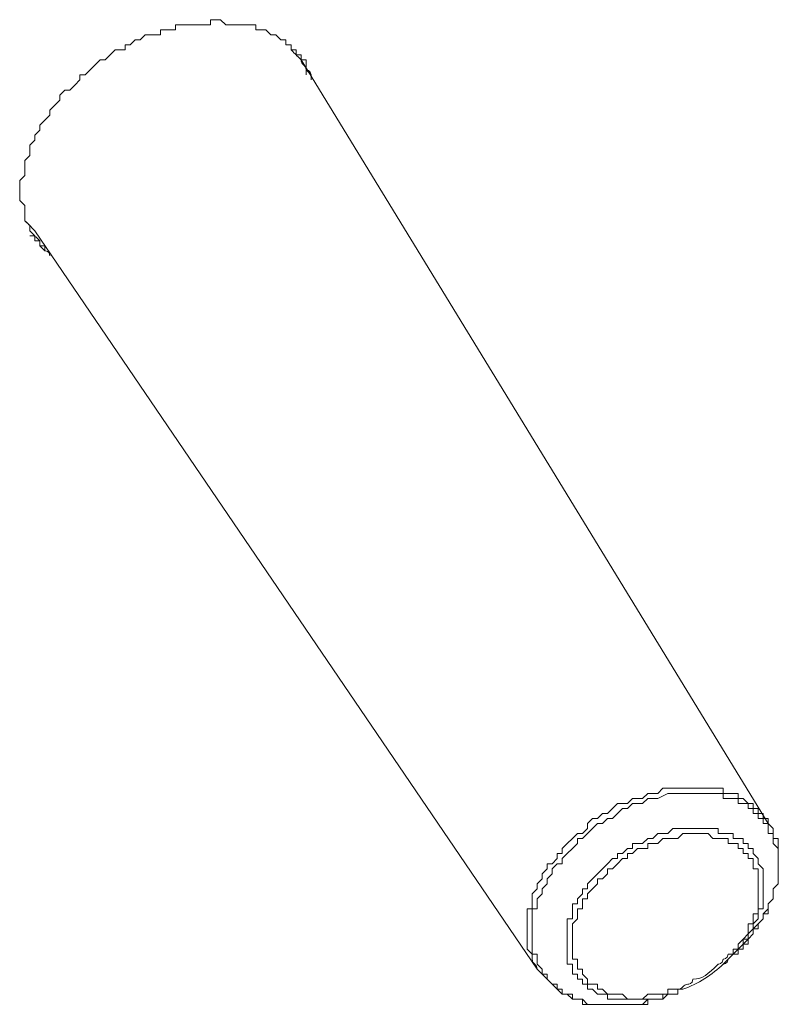
# Model space of a CAD drawing. Units: inches. Extents: x 43 to 82.7, y 43.4 to 65.
# Drawn here: x 71.3 to 71.4, y 47.2 to 47.4 of the extents above; entities that cross this region are included whole.
import ezdxf
from ezdxf.enums import TextEntityAlignment as Align

# ---------------------------------------------------------------- set-up
doc = ezdxf.new("R2010")
doc.units = ezdxf.units.IN
doc.header["$MEASUREMENT"] = 0
doc.layers.add('Device', color=7, linetype='Continuous')
doc.layers.add('Lutron_Part_Number', color=1, linetype='Continuous')
doc.styles.add('_ARIAL', font='arial.ttf', dxfattribs={"height": 0.09375})
doc.styles.add('ARIAL', font='arial.ttf')

# ---------------------------------------------------------------- blocks, each defined once
blk = doc.blocks.new('*U101')
at = {"layer": 'Device', "lineweight": 9}
for points in [[(-0.17218, 0.44142), (-0.17218, 0.44142), (-0.17218, 0.44142), (-0.17123, 0.44237), (-0.17028, 0.44237), (-0.16933, 0.44237), (-0.16933, 0.44332), (-0.16838, 0.44332), (-0.16838, 0.44332), (-0.16744, 0.44427), (-0.16649, 0.44427), (-0.16649, 0.44427), (-0.16554, 0.44522), (-0.16459, 0.44522), (-0.16364, 0.44522), (-0.16364, 0.44522), (-0.16269, 0.44522), (-0.16269, 0.44617), (-0.16174, 0.44617), (-0.16079, 0.44617), (-0.15984, 0.44617), (-0.15984, 0.44712), (-0.1589, 0.44712), (-0.1589, 0.44712), (-0.15795, 0.44712), (-0.157, 0.44712), (-0.15605, 0.44712), (-0.15605, 0.44712), (-0.1551, 0.44712)], [(-0.1551, 0.44712), (-0.1551, 0.44712), (-0.15415, 0.44712), (-0.1532, 0.44712), (-0.1532, 0.44807), (-0.15225, 0.44807), (-0.15225, 0.44807), (-0.15131, 0.44807), (-0.15036, 0.44712), (-0.14941, 0.44712), (-0.14941, 0.44712), (-0.14846, 0.44712), (-0.14846, 0.44712), (-0.14751, 0.44712), (-0.14656, 0.44712), (-0.14656, 0.44712), (-0.14656, 0.44712), (-0.14561, 0.44712), (-0.14466, 0.44712), (-0.14466, 0.44617), (-0.14372, 0.44617), (-0.14372, 0.44617), (-0.14277, 0.44617), (-0.14277, 0.44617), (-0.14182, 0.44522), (-0.14182, 0.44522), (-0.14087, 0.44522), (-0.14087, 0.44522), (-0.13992, 0.44427), (-0.13992, 0.44427), (-0.13897, 0.44427), (-0.13897, 0.44332), (-0.13897, 0.44332), (-0.13802, 0.44332), (-0.13802, 0.44237), (-0.13802, 0.44237), (-0.13707, 0.44237), (-0.13707, 0.44142), (-0.13707, 0.44142), (-0.13613, 0.44142), (-0.13613, 0.44047)], [(-0.18736, 0.40917), (-0.18831, 0.41011), (-0.18831, 0.41011), (-0.18831, 0.41106), (-0.18831, 0.41106), (-0.18831, 0.41201), (-0.18831, 0.41296), (-0.18926, 0.41391), (-0.18926, 0.41391), (-0.18926, 0.41486), (-0.18926, 0.41581), (-0.18926, 0.41581), (-0.18926, 0.41676), (-0.18926, 0.4177), (-0.18831, 0.41865), (-0.18831, 0.41865), (-0.18831, 0.4196), (-0.18831, 0.42055), (-0.18831, 0.42055), (-0.18831, 0.4215), (-0.18736, 0.42245), (-0.18736, 0.4234), (-0.18736, 0.42435), (-0.18641, 0.42529), (-0.18641, 0.42529), (-0.18641, 0.42624), (-0.18546, 0.42719), (-0.18546, 0.42719), (-0.18546, 0.42814), (-0.18451, 0.42909), (-0.18451, 0.42909), (-0.18356, 0.43004), (-0.18356, 0.43099), (-0.18262, 0.43194), (-0.18167, 0.43288), (-0.18167, 0.43383), (-0.18167, 0.43383), (-0.18072, 0.43478), (-0.17977, 0.43478), (-0.17882, 0.43573), (-0.17787, 0.43668), (-0.17787, 0.43763), (-0.17692, 0.43763), (-0.17597, 0.43858), (-0.17503, 0.43953), (-0.17408, 0.44047), (-0.17313, 0.44047)], [(-0.04789, 0.29626), (-0.13613, 0.44047)], [(-0.13518, 0.43763), (-0.13518, 0.43858)], [(-0.09153, 0.26875), (-0.18641, 0.40822)], [(-0.18546, 0.40537), (-0.18546, 0.40537), (-0.18546, 0.40537), (-0.18546, 0.40537), (-0.18546, 0.40632), (-0.18546, 0.40632), (-0.18546, 0.40632), (-0.18546, 0.40632), (-0.18641, 0.40632), (-0.18641, 0.40632), (-0.18641, 0.40632), (-0.18641, 0.40632), (-0.18641, 0.40727), (-0.18641, 0.40727), (-0.18641, 0.40727)], [(-0.18451, 0.40537), (-0.18546, 0.40537)], [(-0.04884, 0.29721), (-0.04979, 0.29721), (-0.04979, 0.29816), (-0.04979, 0.29816), (-0.05074, 0.29816), (-0.05074, 0.29816), (-0.05074, 0.29911), (-0.05074, 0.29911), (-0.05168, 0.29911), (-0.05168, 0.29911), (-0.05168, 0.30006), (-0.05263, 0.30006), (-0.05263, 0.30006), (-0.05358, 0.30006), (-0.05358, 0.30006), (-0.05358, 0.301), (-0.05453, 0.301), (-0.05453, 0.301), (-0.05548, 0.301), (-0.05548, 0.301), (-0.05548, 0.301), (-0.05643, 0.301), (-0.05643, 0.30195), (-0.05738, 0.30195), (-0.05738, 0.30195), (-0.05738, 0.30195), (-0.05833, 0.30195), (-0.05833, 0.30195), (-0.05927, 0.30195), (-0.05927, 0.30195), (-0.06022, 0.30195), (-0.06022, 0.30195), (-0.06117, 0.30195), (-0.06117, 0.30195), (-0.06212, 0.30195), (-0.06212, 0.30195), (-0.06212, 0.30195), (-0.06307, 0.30195), (-0.06402, 0.30195), (-0.06402, 0.30195), (-0.06402, 0.30195)], [(-0.05548, 0.27064), (-0.05548, 0.27064), (-0.05453, 0.27159), (-0.05358, 0.27159), (-0.05358, 0.27254), (-0.05263, 0.27349), (-0.05263, 0.27349), (-0.05168, 0.27444), (-0.05168, 0.27444), (-0.05074, 0.27539), (-0.05074, 0.27634), (-0.04979, 0.27634), (-0.04979, 0.27728), (-0.04884, 0.27823), (-0.04884, 0.27823), (-0.04884, 0.27918), (-0.04789, 0.28013), (-0.04789, 0.28013), (-0.04789, 0.28108), (-0.04789, 0.28108), (-0.04694, 0.28203), (-0.04694, 0.28298), (-0.04694, 0.28298), (-0.04694, 0.28393), (-0.04599, 0.28488), (-0.04599, 0.28488), (-0.04599, 0.28582), (-0.04599, 0.28677), (-0.04599, 0.28677), (-0.04599, 0.28772), (-0.04599, 0.28867), (-0.04599, 0.28867), (-0.04599, 0.28962), (-0.04599, 0.28962), (-0.04599, 0.28962), (-0.04599, 0.29057), (-0.04599, 0.29152), (-0.04599, 0.29152), (-0.04599, 0.29152), (-0.04694, 0.29247), (-0.04694, 0.29247), (-0.04694, 0.29341), (-0.04694, 0.29341), (-0.04694, 0.29341), (-0.04694, 0.29436), (-0.04789, 0.29436), (-0.04789, 0.29531), (-0.04789, 0.29531), (-0.04789, 0.29531), (-0.04789, 0.29626), (-0.04884, 0.29626), (-0.04884, 0.29721), (-0.04884, 0.29721), (-0.04884, 0.29721)], [(-0.05548, 0.27064), (-0.05453, 0.27159), (-0.05453, 0.27159), (-0.05358, 0.27254), (-0.05263, 0.27254), (-0.05263, 0.27349), (-0.05168, 0.27349), (-0.05168, 0.27444), (-0.05074, 0.27539), (-0.05074, 0.27539), (-0.05074, 0.27634), (-0.04979, 0.27728), (-0.04979, 0.27728), (-0.04979, 0.27728), (-0.04884, 0.27823), (-0.04884, 0.27918), (-0.04789, 0.27918), (-0.04789, 0.28013), (-0.04789, 0.28013), (-0.04789, 0.28108), (-0.04694, 0.28203), (-0.04694, 0.28203), (-0.04694, 0.28298), (-0.04694, 0.28393), (-0.04694, 0.28393), (-0.04599, 0.28488), (-0.04599, 0.28582), (-0.04599, 0.28582), (-0.04599, 0.28677), (-0.04599, 0.28677), (-0.04599, 0.28772), (-0.04599, 0.28772), (-0.04599, 0.28867), (-0.04599, 0.28962), (-0.04599, 0.28962), (-0.04599, 0.29057), (-0.04599, 0.29057), (-0.04599, 0.29152), (-0.04599, 0.29247), (-0.04599, 0.29247), (-0.04599, 0.29341), (-0.04694, 0.29341), (-0.04694, 0.29436), (-0.04694, 0.29436), (-0.04694, 0.29531), (-0.04694, 0.29531), (-0.04789, 0.29626), (-0.04789, 0.29626)], [(-0.06307, 0.29531), (-0.06307, 0.29531), (-0.06307, 0.29531), (-0.06307, 0.29531), (-0.06212, 0.29531), (-0.06212, 0.29531), (-0.06212, 0.29531), (-0.06117, 0.29531), (-0.06117, 0.29531), (-0.06117, 0.29531), (-0.06117, 0.29531), (-0.06022, 0.29531), (-0.06022, 0.29531), (-0.06022, 0.29531), (-0.06022, 0.29531), (-0.05927, 0.29531), (-0.05927, 0.29531), (-0.05927, 0.29531), (-0.05833, 0.29531)], [(-0.05833, 0.29531), (-0.05833, 0.29531), (-0.05833, 0.29531), (-0.05833, 0.29531), (-0.05833, 0.29531), (-0.05833, 0.29531), (-0.05738, 0.29531), (-0.05738, 0.29531), (-0.05738, 0.29531), (-0.05738, 0.29531), (-0.05738, 0.29436), (-0.05643, 0.29436), (-0.05643, 0.29436), (-0.05643, 0.29436), (-0.05643, 0.29436), (-0.05643, 0.29436), (-0.05643, 0.29436)], [(-0.05643, 0.29436), (-0.05548, 0.29436), (-0.05548, 0.29436), (-0.05453, 0.29436), (-0.05453, 0.29341), (-0.05453, 0.29341), (-0.05358, 0.29341), (-0.05358, 0.29341), (-0.05263, 0.29341), (-0.05263, 0.29247), (-0.05263, 0.29247), (-0.05168, 0.29247), (-0.05168, 0.29247), (-0.05168, 0.29152), (-0.05168, 0.29152), (-0.05074, 0.29152), (-0.05074, 0.29057), (-0.05074, 0.29057), (-0.05074, 0.29057), (-0.04979, 0.28962), (-0.04979, 0.28962), (-0.04979, 0.28962), (-0.04979, 0.28867), (-0.04979, 0.28867), (-0.04884, 0.28772), (-0.04884, 0.28772), (-0.04884, 0.28772), (-0.04884, 0.28677), (-0.04884, 0.28677), (-0.04884, 0.28582), (-0.04884, 0.28582), (-0.04884, 0.28488), (-0.04884, 0.28488), (-0.04884, 0.28488), (-0.04884, 0.28393), (-0.04884, 0.28393), (-0.04884, 0.28298), (-0.04884, 0.28298), (-0.04884, 0.28203), (-0.04884, 0.28203), (-0.04884, 0.28203), (-0.04884, 0.28108), (-0.04884, 0.28013), (-0.04884, 0.28013), (-0.04979, 0.28013), (-0.04979, 0.27918), (-0.04979, 0.27918), (-0.04979, 0.27823), (-0.04979, 0.27823), (-0.05074, 0.27728), (-0.05074, 0.27728), (-0.05074, 0.27634), (-0.05074, 0.27634), (-0.05168, 0.27539), (-0.05168, 0.27444), (-0.05168, 0.27444), (-0.05263, 0.27444), (-0.05263, 0.27349), (-0.05358, 0.27254), (-0.05358, 0.27254), (-0.05453, 0.27159), (-0.05453, 0.27159), (-0.05453, 0.27159)], [(-0.05643, 0.26969), (-0.05548, 0.27064)], [(-0.09153, 0.26875), (-0.09058, 0.2678), (-0.09058, 0.2678), (-0.09058, 0.2678), (-0.08964, 0.26685), (-0.08964, 0.26685), (-0.08964, 0.26685), (-0.08869, 0.2659), (-0.08869, 0.2659), (-0.08869, 0.2659), (-0.08774, 0.26495), (-0.08774, 0.26495), (-0.08774, 0.26495), (-0.08679, 0.264), (-0.08679, 0.264), (-0.08584, 0.264), (-0.08584, 0.264), (-0.08489, 0.26305), (-0.08489, 0.26305), (-0.08489, 0.26305), (-0.08394, 0.26305), (-0.08394, 0.26305), (-0.08299, 0.26305), (-0.08299, 0.2621), (-0.08205, 0.2621), (-0.08205, 0.2621), (-0.0811, 0.2621), (-0.08015, 0.2621), (-0.08015, 0.2621), (-0.0792, 0.2621), (-0.0792, 0.2621), (-0.07825, 0.2621), (-0.0773, 0.2621), (-0.0773, 0.2621), (-0.07635, 0.2621), (-0.0754, 0.2621), (-0.0754, 0.2621), (-0.07445, 0.2621), (-0.07351, 0.2621), (-0.07351, 0.2621), (-0.07256, 0.2621), (-0.07161, 0.2621), (-0.07066, 0.2621), (-0.07066, 0.26305), (-0.06971, 0.26305)], [(-0.09058, 0.26875), (-0.09058, 0.2678), (-0.09058, 0.2678), (-0.08964, 0.2678), (-0.08964, 0.26685), (-0.08964, 0.26685), (-0.08964, 0.26685), (-0.08869, 0.2659), (-0.08869, 0.2659), (-0.08869, 0.2659), (-0.08774, 0.2659), (-0.08774, 0.26495), (-0.08774, 0.26495), (-0.08679, 0.26495), (-0.08679, 0.264), (-0.08584, 0.264), (-0.08584, 0.264), (-0.08584, 0.264), (-0.08489, 0.264), (-0.08489, 0.26305), (-0.08394, 0.26305), (-0.08394, 0.26305), (-0.08299, 0.26305), (-0.08299, 0.26305), (-0.08299, 0.26305), (-0.08205, 0.2621), (-0.0811, 0.2621), (-0.0811, 0.2621), (-0.08015, 0.2621), (-0.08015, 0.2621), (-0.0792, 0.2621), (-0.0792, 0.2621), (-0.07825, 0.2621), (-0.07825, 0.2621), (-0.0773, 0.2621), (-0.0773, 0.2621), (-0.07635, 0.2621), (-0.07635, 0.2621), (-0.0754, 0.2621), (-0.07445, 0.2621), (-0.07351, 0.2621), (-0.07351, 0.2621), (-0.07256, 0.2621), (-0.07161, 0.2621), (-0.07161, 0.2621), (-0.07066, 0.26305), (-0.06971, 0.26305)], [(-0.07161, 0.26305), (-0.07161, 0.26305), (-0.07256, 0.26305), (-0.07256, 0.26305), (-0.07351, 0.26305), (-0.07351, 0.26305), (-0.07351, 0.26305), (-0.07445, 0.26305), (-0.07445, 0.26305), (-0.0754, 0.26305), (-0.0754, 0.26305), (-0.0754, 0.26305), (-0.07635, 0.26305), (-0.07635, 0.26305), (-0.07635, 0.26305), (-0.0773, 0.26305), (-0.0773, 0.26305), (-0.07825, 0.26305), (-0.07825, 0.26305), (-0.07825, 0.264), (-0.07825, 0.264), (-0.0792, 0.264), (-0.0792, 0.264), (-0.08015, 0.264), (-0.08015, 0.264), (-0.08015, 0.264), (-0.0811, 0.26495), (-0.0811, 0.26495), (-0.0811, 0.26495), (-0.08205, 0.26495), (-0.08205, 0.26495), (-0.08205, 0.2659), (-0.08299, 0.2659), (-0.08299, 0.2659), (-0.08299, 0.2659), (-0.08299, 0.2659), (-0.08299, 0.26685), (-0.08394, 0.26685), (-0.08394, 0.26685), (-0.08394, 0.26685), (-0.08394, 0.26685), (-0.08394, 0.2678), (-0.08394, 0.2678), (-0.08489, 0.2678), (-0.08489, 0.26875)], [(-0.06971, 0.26305), (-0.06971, 0.26305), (-0.06876, 0.26305), (-0.06876, 0.26305), (-0.06876, 0.26305), (-0.06781, 0.26305), (-0.06781, 0.26305), (-0.06781, 0.26305), (-0.06686, 0.264), (-0.06686, 0.264), (-0.06592, 0.264), (-0.06592, 0.264), (-0.06592, 0.264), (-0.06497, 0.264), (-0.06497, 0.26495), (-0.06497, 0.26495)], [(-0.06497, 0.26495), (-0.06497, 0.264), (-0.06592, 0.264), (-0.06592, 0.264), (-0.06592, 0.264), (-0.06686, 0.264), (-0.06686, 0.264), (-0.06686, 0.264), (-0.06781, 0.264), (-0.06781, 0.264), (-0.06781, 0.264), (-0.06781, 0.26305), (-0.06876, 0.26305), (-0.06876, 0.26305), (-0.06876, 0.26305), (-0.06971, 0.26305), (-0.06971, 0.26305)], [(-0.06971, 0.26305), (-0.06971, 0.26305), (-0.06971, 0.26305), (-0.06876, 0.26305), (-0.06876, 0.26305), (-0.06781, 0.26305), (-0.06781, 0.26305), (-0.06781, 0.26305), (-0.06686, 0.264), (-0.06686, 0.264), (-0.06686, 0.264), (-0.06592, 0.264), (-0.06592, 0.264), (-0.06592, 0.264), (-0.06497, 0.264), (-0.06497, 0.26495), (-0.06497, 0.26495)], [(-0.06402, 0.26495), (-0.06497, 0.26495)]]:
    blk.add_lwpolyline(points, dxfattribs=at)
at = {"layer": 'Device', "lineweight": 5}
for points in [[(-0.06497, 0.3029), (-0.06592, 0.3029), (-0.06686, 0.3029), (-0.06781, 0.3029), (-0.06781, 0.3029), (-0.06876, 0.30195), (-0.06971, 0.30195), (-0.07066, 0.30195), (-0.07066, 0.30195), (-0.07161, 0.301), (-0.07256, 0.301), (-0.07351, 0.301), (-0.07351, 0.301), (-0.07445, 0.30006), (-0.07635, 0.30006), (-0.0773, 0.29911), (-0.07825, 0.29816), (-0.0792, 0.29816), (-0.08015, 0.29721), (-0.0811, 0.29721), (-0.08205, 0.29626), (-0.08205, 0.29531), (-0.08299, 0.29436), (-0.08394, 0.29436), (-0.08489, 0.29341), (-0.08489, 0.29341), (-0.08584, 0.29247), (-0.08679, 0.29152), (-0.08679, 0.29057), (-0.08774, 0.29057), (-0.08774, 0.28962), (-0.08869, 0.28867), (-0.08964, 0.28867), (-0.08964, 0.28772), (-0.08964, 0.28772), (-0.09058, 0.28677), (-0.09058, 0.28582), (-0.09058, 0.28582), (-0.09153, 0.28488), (-0.09153, 0.28393), (-0.09248, 0.28298), (-0.09248, 0.28298), (-0.09248, 0.28203), (-0.09248, 0.28108), (-0.09248, 0.28013), (-0.09343, 0.28013), (-0.09343, 0.27918), (-0.09343, 0.27823), (-0.09343, 0.27728), (-0.09343, 0.27728), (-0.09343, 0.27634), (-0.09343, 0.27539), (-0.09343, 0.27539), (-0.09343, 0.27444), (-0.09343, 0.27444), (-0.09343, 0.27349), (-0.09343, 0.27254), (-0.09343, 0.27254), (-0.09248, 0.27159), (-0.09248, 0.27064), (-0.09248, 0.27064)], [(-0.06402, 0.30195), (-0.06497, 0.30195), (-0.06592, 0.30195), (-0.06686, 0.30195), (-0.06686, 0.30195), (-0.06876, 0.301), (-0.06971, 0.301), (-0.07066, 0.301), (-0.07066, 0.301), (-0.07161, 0.30006), (-0.07256, 0.30006), (-0.07351, 0.30006), (-0.07351, 0.30006), (-0.07445, 0.29911), (-0.0754, 0.29911), (-0.07635, 0.29816), (-0.0773, 0.29721), (-0.07825, 0.29721), (-0.0792, 0.29626), (-0.08015, 0.29626), (-0.0811, 0.29531), (-0.08205, 0.29436), (-0.08299, 0.29341), (-0.08394, 0.29341), (-0.08394, 0.29247), (-0.08394, 0.29247), (-0.08489, 0.29152), (-0.08584, 0.29057), (-0.08679, 0.28962), (-0.08679, 0.28962), (-0.08679, 0.28867), (-0.08774, 0.28867), (-0.08869, 0.28772), (-0.08869, 0.28772), (-0.08869, 0.28677), (-0.08964, 0.28582), (-0.08964, 0.28488), (-0.08964, 0.28488), (-0.09058, 0.28393), (-0.09058, 0.28298), (-0.09153, 0.28203), (-0.09153, 0.28203), (-0.09153, 0.28108), (-0.09153, 0.28013), (-0.09248, 0.28013), (-0.09248, 0.27918), (-0.09248, 0.27823), (-0.09248, 0.27823), (-0.09248, 0.27728), (-0.09248, 0.27634), (-0.09248, 0.27634), (-0.09248, 0.27539), (-0.09248, 0.27444), (-0.09248, 0.27444), (-0.09248, 0.27349), (-0.09248, 0.27254), (-0.09248, 0.27254), (-0.09248, 0.27159), (-0.09153, 0.27159), (-0.09153, 0.27064), (-0.09153, 0.26969)], [(-0.04789, 0.29626), (-0.04789, 0.29721), (-0.04884, 0.29721), (-0.04884, 0.29721), (-0.04884, 0.29816), (-0.04884, 0.29816), (-0.04884, 0.29816), (-0.04979, 0.29816), (-0.04979, 0.29911), (-0.04979, 0.29911), (-0.05074, 0.29911), (-0.05074, 0.30006), (-0.05074, 0.30006), (-0.05074, 0.30006), (-0.05168, 0.30006), (-0.05168, 0.30006), (-0.05263, 0.301), (-0.05263, 0.301), (-0.05263, 0.301), (-0.05358, 0.301), (-0.05358, 0.30195), (-0.05453, 0.30195), (-0.05453, 0.30195), (-0.05548, 0.30195), (-0.05548, 0.30195), (-0.05643, 0.30195), (-0.05643, 0.3029), (-0.05643, 0.3029), (-0.05738, 0.3029), (-0.05833, 0.3029), (-0.05833, 0.3029), (-0.05927, 0.3029), (-0.05927, 0.3029), (-0.06022, 0.3029), (-0.06022, 0.3029), (-0.06117, 0.3029), (-0.06117, 0.3029), (-0.06212, 0.3029), (-0.06212, 0.3029), (-0.06307, 0.3029), (-0.06402, 0.3029), (-0.06402, 0.3029), (-0.06497, 0.3029)], [(-0.08489, 0.26969), (-0.08584, 0.26969), (-0.08584, 0.27064), (-0.08584, 0.27064), (-0.08584, 0.27159), (-0.08584, 0.27159), (-0.08584, 0.27254), (-0.08584, 0.27254), (-0.08584, 0.27349), (-0.08584, 0.27349), (-0.08584, 0.27444), (-0.08584, 0.27444), (-0.08584, 0.27539), (-0.08584, 0.27539), (-0.08584, 0.27634), (-0.08584, 0.27728), (-0.08584, 0.27728), (-0.08584, 0.27823), (-0.08489, 0.27823), (-0.08489, 0.27918), (-0.08489, 0.27918), (-0.08489, 0.28013), (-0.08489, 0.28108), (-0.08394, 0.28108), (-0.08394, 0.28108), (-0.08394, 0.28203), (-0.08299, 0.28298), (-0.08299, 0.28298), (-0.08299, 0.28393), (-0.08205, 0.28393), (-0.08205, 0.28488), (-0.0811, 0.28582), (-0.0811, 0.28582), (-0.0811, 0.28582), (-0.08015, 0.28677), (-0.0792, 0.28772), (-0.0792, 0.28772), (-0.0792, 0.28772), (-0.07825, 0.28867), (-0.0773, 0.28962), (-0.07635, 0.28962), (-0.07635, 0.29057), (-0.0754, 0.29057), (-0.07445, 0.29152), (-0.07351, 0.29152), (-0.07351, 0.29247), (-0.07256, 0.29247), (-0.07161, 0.29247), (-0.07066, 0.29341), (-0.07066, 0.29341), (-0.06971, 0.29341), (-0.06876, 0.29436), (-0.06781, 0.29436), (-0.06781, 0.29436), (-0.06781, 0.29436), (-0.06686, 0.29436), (-0.06592, 0.29531), (-0.06592, 0.29531), (-0.06497, 0.29531), (-0.06402, 0.29531), (-0.06307, 0.29531)], [(-0.08394, 0.26969), (-0.08394, 0.27064), (-0.08489, 0.27064), (-0.08489, 0.27159), (-0.08489, 0.27159), (-0.08489, 0.27159), (-0.08489, 0.27254), (-0.08489, 0.27349), (-0.08489, 0.27349), (-0.08489, 0.27349), (-0.08489, 0.27444), (-0.08489, 0.27539), (-0.08489, 0.27539), (-0.08489, 0.27539), (-0.08489, 0.27634), (-0.08489, 0.27728), (-0.08489, 0.27728), (-0.08394, 0.27823), (-0.08394, 0.27823), (-0.08394, 0.27918), (-0.08394, 0.27918), (-0.08394, 0.28013), (-0.08299, 0.28013), (-0.08299, 0.28108), (-0.08299, 0.28108), (-0.08299, 0.28203), (-0.08205, 0.28203), (-0.08205, 0.28298), (-0.08205, 0.28298), (-0.0811, 0.28393), (-0.0811, 0.28393), (-0.08015, 0.28488), (-0.08015, 0.28488), (-0.08015, 0.28582), (-0.0792, 0.28582), (-0.07825, 0.28677), (-0.07825, 0.28677), (-0.07825, 0.28772), (-0.0773, 0.28772), (-0.07635, 0.28867), (-0.07635, 0.28867), (-0.0754, 0.28962), (-0.07445, 0.28962), (-0.07445, 0.29057), (-0.07351, 0.29057), (-0.07256, 0.29152), (-0.07161, 0.29152), (-0.07066, 0.29152), (-0.07066, 0.29247), (-0.07066, 0.29247), (-0.06971, 0.29247), (-0.06876, 0.29247), (-0.06781, 0.29341), (-0.06781, 0.29341), (-0.06686, 0.29341), (-0.06686, 0.29341), (-0.06592, 0.29341), (-0.06592, 0.29341), (-0.06497, 0.29341), (-0.06402, 0.29436), (-0.06307, 0.29436)], [(-0.06307, 0.29436), (-0.06307, 0.29436), (-0.06212, 0.29436), (-0.06212, 0.29436), (-0.06117, 0.29436), (-0.06022, 0.29436), (-0.06022, 0.29436), (-0.05927, 0.29436), (-0.05927, 0.29436), (-0.05833, 0.29341), (-0.05833, 0.29341), (-0.05738, 0.29341), (-0.05643, 0.29341), (-0.05643, 0.29341), (-0.05548, 0.29341), (-0.05548, 0.29247), (-0.05453, 0.29247), (-0.05453, 0.29247), (-0.05453, 0.29247), (-0.05453, 0.29247), (-0.05358, 0.29247), (-0.05358, 0.29152), (-0.05358, 0.29152), (-0.05263, 0.29152), (-0.05263, 0.29152), (-0.05263, 0.29152), (-0.05263, 0.29057), (-0.05168, 0.29057), (-0.05168, 0.29057), (-0.05168, 0.29057), (-0.05168, 0.28962), (-0.05168, 0.28962), (-0.05074, 0.28962), (-0.05074, 0.28867), (-0.05074, 0.28867), (-0.05074, 0.28867), (-0.05074, 0.28867), (-0.05074, 0.28772), (-0.04979, 0.28772), (-0.04979, 0.28772), (-0.04979, 0.28677), (-0.04979, 0.28677), (-0.04979, 0.28582), (-0.04979, 0.28582), (-0.04979, 0.28582), (-0.04979, 0.28488), (-0.04979, 0.28488), (-0.04979, 0.28488), (-0.04979, 0.28393), (-0.04979, 0.28393), (-0.04979, 0.28298), (-0.04979, 0.28298), (-0.04979, 0.28203), (-0.04979, 0.28203), (-0.04979, 0.28108), (-0.04979, 0.28013), (-0.04979, 0.28013), (-0.04979, 0.27918), (-0.05074, 0.27918), (-0.05074, 0.27823), (-0.05074, 0.27823), (-0.05074, 0.27728), (-0.05168, 0.27728), (-0.05168, 0.27634), (-0.05168, 0.27539), (-0.05168, 0.27539), (-0.05263, 0.27444), (-0.05263, 0.27444), (-0.05358, 0.27349), (-0.05358, 0.27349), (-0.05358, 0.27254), (-0.05453, 0.27254), (-0.05453, 0.27159), (-0.05548, 0.27159)], [(-0.07066, 0.264), (-0.07161, 0.26305), (-0.07161, 0.26305), (-0.07256, 0.26305), (-0.07256, 0.26305), (-0.07351, 0.26305), (-0.07351, 0.26305), (-0.07445, 0.26305), (-0.07445, 0.26305), (-0.0754, 0.264), (-0.0754, 0.264), (-0.0754, 0.264), (-0.07635, 0.264), (-0.07635, 0.264), (-0.0773, 0.264), (-0.0773, 0.264), (-0.0773, 0.264), (-0.07825, 0.264), (-0.07825, 0.264), (-0.07825, 0.264), (-0.0792, 0.26495), (-0.0792, 0.26495), (-0.0792, 0.26495), (-0.0792, 0.26495), (-0.08015, 0.26495), (-0.08015, 0.26495), (-0.08015, 0.2659), (-0.0811, 0.2659), (-0.0811, 0.2659), (-0.0811, 0.2659), (-0.0811, 0.2659), (-0.08205, 0.2659), (-0.08205, 0.26685), (-0.08205, 0.26685), (-0.08205, 0.26685), (-0.08205, 0.26685), (-0.08299, 0.2678), (-0.08299, 0.2678), (-0.08299, 0.2678), (-0.08299, 0.2678), (-0.08299, 0.26875), (-0.08394, 0.26875), (-0.08394, 0.26875), (-0.08394, 0.26875), (-0.08394, 0.26969), (-0.08394, 0.26969)], [(-0.06686, 0.26495), (-0.06686, 0.26495), (-0.06686, 0.264), (-0.06686, 0.264), (-0.06686, 0.264), (-0.06781, 0.264), (-0.06781, 0.264), (-0.06781, 0.264), (-0.06876, 0.264), (-0.06876, 0.264), (-0.06876, 0.264), (-0.06876, 0.264), (-0.06971, 0.264), (-0.06971, 0.264), (-0.06971, 0.264), (-0.07066, 0.264), (-0.07066, 0.264), (-0.07066, 0.264), (-0.07066, 0.264)]]:
    blk.add_lwpolyline(points, dxfattribs=at)
at = {"layer": 'Device', "lineweight": 9}
for points in [[(-0.17313, 0.44047), (-0.17313, 0.44047), (-0.17313, 0.44047), (-0.17218, 0.44142)], [(-0.13613, 0.44047), (-0.13613, 0.44047), (-0.13613, 0.44047), (-0.13518, 0.44047)], [(-0.13518, 0.44047), (-0.13518, 0.43953), (-0.13518, 0.43953), (-0.13518, 0.43953)], [(-0.13518, 0.43953), (-0.13518, 0.43953), (-0.13518, 0.43953), (-0.13518, 0.43858)], [(-0.13518, 0.43858), (-0.13518, 0.43858), (-0.13423, 0.43858), (-0.13423, 0.43763)], [(-0.13518, 0.43858), (-0.13518, 0.43858), (-0.13518, 0.43763), (-0.13518, 0.43763)], [(-0.13518, 0.43858), (-0.13518, 0.43858), (-0.13518, 0.43858), (-0.13518, 0.43858)], [(-0.13518, 0.43763), (-0.13518, 0.43763), (-0.13518, 0.43763), (-0.13518, 0.43763)], [(-0.13423, 0.43763), (-0.13423, 0.43763), (-0.13423, 0.43668), (-0.13423, 0.43668)], [(-0.13423, 0.43763), (-0.13423, 0.43763), (-0.13423, 0.43763), (-0.13423, 0.43763)], [(-0.18736, 0.40822), (-0.18736, 0.40822), (-0.18736, 0.40822), (-0.18736, 0.40917)], [(-0.18641, 0.40727), (-0.18641, 0.40727), (-0.18641, 0.40727), (-0.18736, 0.40822)], [(-0.18641, 0.40632), (-0.18641, 0.40727), (-0.18641, 0.40727), (-0.18641, 0.40727)], [(-0.18546, 0.40632), (-0.18546, 0.40632), (-0.18641, 0.40632), (-0.18641, 0.40632)], [(-0.18546, 0.40537), (-0.18546, 0.40537), (-0.18546, 0.40537), (-0.18546, 0.40632)], [(-0.18451, 0.40442), (-0.18451, 0.40442), (-0.18451, 0.40442), (-0.18546, 0.40537)], [(-0.18546, 0.40537), (-0.18546, 0.40537), (-0.18546, 0.40537), (-0.18546, 0.40537)], [(-0.18451, 0.40537), (-0.18451, 0.40537), (-0.18451, 0.40537), (-0.18546, 0.40537)], [(-0.18546, 0.40537), (-0.18546, 0.40537), (-0.18546, 0.40537), (-0.18546, 0.40537)], [(-0.18356, 0.40347), (-0.18356, 0.40442), (-0.18451, 0.40442), (-0.18451, 0.40442)], [(-0.05453, 0.27159), (-0.05548, 0.27064), (-0.05548, 0.27064), (-0.05548, 0.27064)], [(-0.09058, 0.26875), (-0.09058, 0.26875), (-0.09153, 0.26969), (-0.09153, 0.26969)], [(-0.08489, 0.26875), (-0.08489, 0.26875), (-0.08489, 0.26969), (-0.08489, 0.26969)], [(-0.05643, 0.26969), (-0.05833, 0.2678), (-0.06117, 0.2659), (-0.06402, 0.26495)], [(-0.05548, 0.27064), (-0.05548, 0.26969), (-0.05643, 0.26969), (-0.05643, 0.26969)], [(-0.05548, 0.27064), (-0.05548, 0.27064), (-0.05548, 0.27064), (-0.05548, 0.27064)], [(-0.08489, 0.26875), (-0.08489, 0.26875), (-0.08489, 0.26875), (-0.08489, 0.26875)], [(-0.06402, 0.26495), (-0.06402, 0.26495), (-0.06402, 0.26495), (-0.06497, 0.26495)], [(-0.06402, 0.26495), (-0.06402, 0.26495), (-0.06497, 0.26495), (-0.06497, 0.26495)], [(-0.06402, 0.26495), (-0.06402, 0.26495), (-0.06402, 0.26495), (-0.06402, 0.26495)], [(-0.06971, 0.26305), (-0.07066, 0.26305), (-0.07066, 0.26305), (-0.07161, 0.26305)]]:
    blk.add_open_spline(points, degree=3, dxfattribs=at)
at = {"layer": 'Device', "lineweight": 5}
for points in [[(-0.13802, 0.44237), (-0.13707, 0.44142), (-0.13707, 0.44142), (-0.13613, 0.44047)], [(-0.13613, 0.44047), (-0.13613, 0.43953), (-0.13518, 0.43953), (-0.13518, 0.43858)], [(-0.13613, 0.44047), (-0.13613, 0.44047), (-0.13613, 0.44047), (-0.13613, 0.44047)], [(-0.13518, 0.43858), (-0.13518, 0.43858), (-0.13423, 0.43763), (-0.13423, 0.43763)], [(-0.13518, 0.43858), (-0.13518, 0.43858), (-0.13518, 0.43858), (-0.13518, 0.43858)], [(-0.13423, 0.43763), (-0.13423, 0.43763), (-0.13423, 0.43763), (-0.13423, 0.43763)], [(-0.18641, 0.40822), (-0.18736, 0.40917), (-0.18736, 0.40917), (-0.18831, 0.41011)], [(-0.18546, 0.40632), (-0.18641, 0.40727), (-0.18641, 0.40727), (-0.18736, 0.40727)], [(-0.18546, 0.40632), (-0.18546, 0.40632), (-0.18546, 0.40632), (-0.18546, 0.40632)], [(-0.18451, 0.40442), (-0.18451, 0.40537), (-0.18451, 0.40537), (-0.18451, 0.40537)], [(-0.05548, 0.27159), (-0.05548, 0.27064), (-0.05643, 0.27064), (-0.05643, 0.27064)], [(-0.09153, 0.26875), (-0.09153, 0.26969), (-0.09248, 0.26969), (-0.09248, 0.27064)], [(-0.08394, 0.26969), (-0.08394, 0.26969), (-0.08394, 0.26969), (-0.08394, 0.26969)], [(-0.05738, 0.26969), (-0.05927, 0.2678), (-0.06022, 0.26685), (-0.06212, 0.26685)], [(-0.05643, 0.27064), (-0.05643, 0.26969), (-0.05738, 0.26969), (-0.05738, 0.26969)], [(-0.09153, 0.26875), (-0.09153, 0.26875), (-0.09153, 0.26875), (-0.09153, 0.26875)], [(-0.06212, 0.26685), (-0.06212, 0.2659), (-0.06307, 0.2659), (-0.06307, 0.2659)], [(-0.06497, 0.26495), (-0.06497, 0.26495), (-0.06592, 0.26495), (-0.06686, 0.26495)], [(-0.06307, 0.2659), (-0.06402, 0.2659), (-0.06402, 0.26495), (-0.06497, 0.26495)]]:
    blk.add_open_spline(points, degree=3, dxfattribs=at)
at = {"style": 'ARIAL'}
for tag, p in [('DESCRIPTION_001', (-0.37321, -0.48222)), ('DESCRIPTION_002', (-1.26637, -0.63788)), ('DESCRIPTION_003', (-1.43975, -0.79354)), ('DESCRIPTION_004', (-1.69206, -0.9492)), ('DESCRIPTION_005', (-2.43274, -1.10486))]:
    blk.add_attdef(tag, p, '', height=0.09241, dxfattribs=at)
at = {"layer": 'Device', "style": '_ARIAL', "flags": 1}
blk.add_attdef('IP_CONTROLINTENT', (-0.19028, -0.01493), '', height=0.09375, dxfattribs=at)
at = {"layer": 'Lutron_Part_Number', "style": 'ARIAL'}
blk.add_attdef('PART_NUMBER', text='', height=0.09241, dxfattribs=at).set_placement((-0.07504, -0.21867), align=Align.TOP_CENTER)

msp = doc.modelspace()

# ---------------------------------------------------------------- block references
msp.add_blockref('*U101', (71.46286, 46.94623))

doc.saveas('drawing.dxf')
